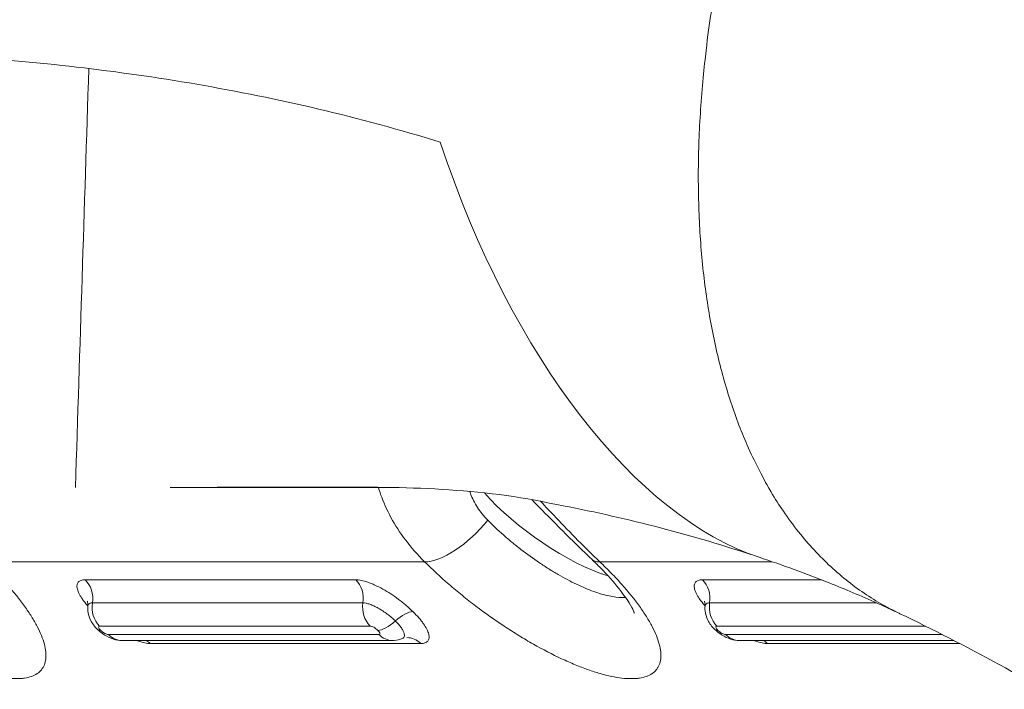
# Model space of a CAD drawing. Extents: x 0 to 25200, y -53460 to 17820.
# Drawn here: x 10581 to 10708, y -12914 to -12828 of the extents above; entities that cross this region are included whole.
import ezdxf

# ---------------------------------------------------------------- set-up
doc = ezdxf.new("R2010")
doc.units = 0
doc.header["$MEASUREMENT"] = 0
doc.header["$PDMODE"] = 1
doc.layers.get('0').update_dxf_attribs({"linetype": 'CONTINUOUS'})
doc.layers.get('DefPoints').update_dxf_attribs({"linetype": 'CONTINUOUS'})
for name, color, linetype, lineweight in [('FRAM3', 1, 'CONTINUOUS', 50), ('外形線', 7, 'CONTINUOUS', 18), ('寸法線', 3, 'CONTINUOUS', 18)]:
    doc.layers.add(name, color=color, linetype=linetype, lineweight=lineweight)
doc.styles.get("Standard").update_dxf_attribs({"font": 'TXT.SHX', "bigfont": 'bigfont.shx'})
doc.dimstyles.new('60ベース', dxfattribs={"dimscale": 60, "dimtxt": 3, "dimasz": 3, "dimexe": 0, "dimexo": 1, "dimgap": 1, "dimtad": 3, "dimdec": 1, "dimdsep": 46, "dimtxsty": 'STANDARD', "dimblk": 'DOTSMALL', "dimcen": 0, "dimclrd": 256, "dimclre": 256, "dimclrt": 7, "dimadec": 3, "dimazin": 2, "dimtfac": 1, "dimtdec": 1, "dimtix": 1, "dimtmove": 2, "dimatfit": 2, "dimldrblk": 'OPEN', "dimfxl": 1, "dimtolj": 1, "dimlwd": -1, "dimlwe": -1, "dimarcsym": 0})

# ---------------------------------------------------------------- blocks, each defined once
blk = doc.blocks.new('_DotSmall')
at = {"layer": 'FRAM3', "color": 0, "const_width": 0.5}
blk.add_lwpolyline([(-0.0625, 0, 1), (0.0625, 0, 1)], format="xyb", close=True, dxfattribs=at)
blk = doc.blocks.new('*D6')
at = {"layer": 'DefPoints', "color": 0}
for p in [(7570.29, -12507.06), (13369.1, -14335.86), (14869.1, -14335.86)]:
    blk.add_point(p, dxfattribs=at)
at = {"layer": '寸法線'}
for p, q in [((7630.29, -12507.06), (14869.1, -12507.06)), ((14869.1, -12507.06), (14869.1, -14335.86)), ((13429.1, -14335.86), (14869.1, -14335.86))]:
    blk.add_line(p, q, dxfattribs=at)
at = {"layer": '寸法線', "xscale": 180, "yscale": 180, "zscale": 180}
for p, rotation in [((14869.1, -12507.06), 90), ((14869.1, -14335.86), 270)]:
    blk.add_blockref('_DotSmall', p, dxfattribs=dict(at, rotation=rotation))
at = {"layer": '寸法線', "color": 7, "insert": (14719.1, -13421.46), "char_height": 180, "attachment_point": 5, "rotation": 90}
blk.add_mtext('\\A1;1828', dxfattribs=at)
blk = doc.blocks.new('_OPEN')
at = {"color": 0, "linetype": 'ByBlock'}
for p, q in [((-1, 0.16667), (0, 0)), ((0, 0), (-1, -0.16667)), ((0, 0), (-1, 0))]:
    blk.add_line(p, q, dxfattribs=at)
blk = doc.blocks.new('*D7')
at = {"layer": 'DefPoints', "color": 0}
for p in [(10303.7, -12811.86), (13369.1, -14335.86), (14369.1, -14335.86)]:
    blk.add_point(p, dxfattribs=at)
at = {"layer": '寸法線'}
for p, q in [((10363.7, -12811.86), (14369.1, -12811.86)), ((14369.1, -12811.86), (14369.1, -14335.86)), ((13429.1, -14335.86), (14369.1, -14335.86))]:
    blk.add_line(p, q, dxfattribs=at)
at = {"layer": '寸法線', "xscale": 180, "yscale": 180, "zscale": 180}
for p, rotation in [((14369.1, -12811.86), 90), ((14369.1, -14335.86), 270)]:
    blk.add_blockref('_DotSmall', p, dxfattribs=dict(at, rotation=rotation))
at = {"layer": '寸法線', "color": 7, "insert": (14219.1, -13573.86), "char_height": 180, "attachment_point": 5, "rotation": 90}
blk.add_mtext('\\A1;1524', dxfattribs=at)
blk = doc.blocks.new('*D39')
at = {"layer": 'DefPoints', "color": 0}
for p in [(12805.6, -8710), (12805.6, -11591.44), (4240, -13996.48)]:
    blk.add_point(p, dxfattribs=at)
at = {"layer": '寸法線'}
for p, q in [((4240, -13936.48), (4240, -8710)), ((4240, -8710), (12805.6, -8710)), ((12805.6, -11531.44), (12805.6, -8710))]:
    blk.add_line(p, q, dxfattribs=at)
at = {"layer": '寸法線', "xscale": 180, "yscale": 180, "zscale": 180, "rotation": 180}
blk.add_blockref('_DotSmall', (4240, -8710), dxfattribs=at)
at = {"layer": '寸法線', "xscale": 180, "yscale": 180, "zscale": 180}
blk.add_blockref('_DotSmall', (12805.6, -8710), dxfattribs=at)
at = {"layer": '寸法線', "color": 7, "insert": (8522.8, -8560), "char_height": 180, "attachment_point": 5}
blk.add_mtext('\\A1;8565', dxfattribs=at)

msp = doc.modelspace()

# ---------------------------------------------------------------- linework, layer by layer
at = {"layer": '外形線', "extrusion": (0, 1, 0)}
for p, q in [((10633.49944545, -12897.6723816), (10576.74225615, -12897.6723816)), ((10678.38322142, -12897.6723816), (10656.11725615, -12897.6723816)), ((10624.61678318, -12899.99091211), (10589.69178318, -12899.99091211)), ((10684.71505866, -12899.99091211), (10669.37158318, -12899.99091211)), ((10625.54899294, -12902.98084544), (10590.62399294, -12902.98084544)), ((10691.85012483, -12902.98084544), (10670.30379294, -12902.98084544)), ((10591.5519339, -12905.96660892), (10626.4769339, -12905.96660892)), ((10671.23173389, -12905.96660892), (10698.14717859, -12905.96660892)), ((10627.60606457, -12907.07254608), (10592.68106457, -12907.07254608)), ((10700.34771067, -12907.07254608), (10672.36086457, -12907.07254608)), ((10629.38537373, -12907.82693249), (10594.46037373, -12907.82693249)), ((10598.09028899, -12908.21690394), (10633.01528899, -12908.21690394)), ((10701.81867156, -12907.82693249), (10674.14017373, -12907.82693249)), ((10677.77008898, -12908.21690394), (10702.57052603, -12908.21690394))]:
    msp.add_line(p, q, dxfattribs=at)
at = {"layer": '外形線'}
for centre, major_axis, ratio, start_param, end_param in [((10650.51920194, -12890.87493246), (-11.88069858, 8.38400988), 0.3158453283, 0.9205533932, 2.3703453166), ((10637.91966024, -12891.61008913), (5.59299665, 5.61434266), 0.4099482228, 3.5024317432, 4.9864631593), ((10593.32991664, -12903.54469615), (0, 3.175), 0.8660254038, 1.3922585586, 2.4384396579), ((10673.00971664, -12903.54469615), (0, 3.175), 0.8660254038, 1.3922585586, 2.4384396579), ((10630.21672003, -12906.5196165), (2.22164736, 2.26823897), 0.3813012819, 0.3574277673, 1.4046253185), ((10629.24573559, -12904.09835336), (2.22164736, 2.26823897), 0.3813012819, 3.4990204209, 4.5462179721), ((10593.46999691, -12904.09835336), (2.22164736, 2.26823897), 0.3813012819, 3.1415926576, 3.4990204209), ((10629.38537373, -12904.65193249), (0, 3.175), 0.8660254038, 2.4378070857, 3.1415926536), ((10673.14979691, -12904.09835336), (2.22164736, 2.26823897), 0.3813012819, 3.1415926576, 3.4990204209)]:
    msp.add_ellipse(centre, major_axis=major_axis, ratio=ratio, start_param=start_param, end_param=end_param, dxfattribs=at)
at = {"layer": '外形線', "extrusion": (-2e-16, 0, -1)}
for centre, major_axis, ratio, start_param, end_param in [((10660.53747094, -12891.61008913), (5.45604642, 5.74752229), 0.3546389985, 2.7899777131, 3.1415932443), ((10587.91806925, -12902.41699473), (0, 3.175), 0.8660254038, 0.701119495, 1.749334095), ((10622.84306925, -12902.41699473), (0, 3.175), 0.8660254038, 0.701119495, 1.749334095), ((10667.59786925, -12902.41699473), (0, 3.175), 0.8660254038, 0.701119495, 1.749334095), ((10628.25491664, -12903.54469615), (0, 3.175), 0.8660254038, 3.8447456493, 4.8909267486), ((10594.46037373, -12904.65193249), (0, 3.175), 0.8660254038, 3.1415926536, 3.8453782215), ((10674.14017373, -12904.65193249), (0, 3.175), 0.8660254038, 3.1415926536, 3.8453782215), ((10596.30672065, -12910.63333456), (0, 3.175), 0.8660254038, 0.4866464429, 0.6837321506), ((10596.30672065, -12910.63333456), (0, 3.175), 0.8660254038, 0.6837321506, 0.7058190686), ((10631.23172065, -12910.63333456), (0, 3.175), 0.8660254038, -0.0000000022, 0.6837321506), ((10631.23172065, -12910.63333456), (0, 3.175), 0.8660254038, 0.6837321506, 0.7058190686), ((10675.98652065, -12910.63333456), (0, 3.175), 0.8660254038, 0.4866464429, 0.6837321506), ((10675.98652065, -12910.63333456), (0, 3.175), 0.8660254038, 0.6837321506, 0.7058190686)]:
    msp.add_ellipse(centre, major_axis=major_axis, ratio=ratio, start_param=start_param, end_param=end_param, dxfattribs=at)
at = {"layer": '外形線'}
for points, knots in [([(10519.33109683, -12507.73873256), (10521.11187078, -12507.72646719), (10522.89307206, -12507.71945715), (10525.00670151, -12507.71705234), (10525.34038276, -12507.71684462), (10525.69624039, -12507.71679924), (10525.7184812, -12507.71679714), (10525.75184198, -12507.71679508), (10525.76296217, -12507.71679458), (10527.19749018, -12507.71675324), (10527.43276215, -12507.71679384), (10529.46982737, -12507.71679384), (10530.69205499, -12507.71679384), (10532.28095089, -12507.71679384), (10532.64761917, -12507.71679384), (10533.21799206, -12507.71679384), (10533.42169666, -12507.71679384), (10533.67632742, -12507.71679384), (10533.72725357, -12507.71679384), (10533.8036428, -12507.71679384), (10533.82910587, -12507.71679384), (10534.64745148, -12507.71679384), (10536.63066396, -12507.7196708), (10539.43189702, -12507.72956911), (10540.84905303, -12507.73668952), (10544.383112, -12507.75593019), (10546.49531957, -12507.76861326), (10550.17999786, -12507.78331114), (10551.75564716, -12507.78720051), (10557.94414549, -12507.78781723), (10540.89628228, -12507.78798172), (10546.90928743, -12507.78716243), (10548.30718833, -12507.78401653), (10553.89848454, -12507.75850518), (10558.08979214, -12507.7096083), (10565.44975152, -12507.58335904), (10568.66059967, -12507.52047553), (10573.09693421, -12507.4773761), (10574.30940327, -12507.46966526), (10575.75136406, -12507.46654525), (10575.97910528, -12507.46623023), (10576.25190453, -12507.4660722), (10576.29690468, -12507.46605327), (10576.36440839, -12507.46603565), (10576.38691021, -12507.46603158), (10577.84963563, -12507.46588358), (10578.08077747, -12507.46602714), (10580.11786315, -12507.46602714), (10581.34009076, -12507.46602714), (10582.92898667, -12507.46602714), (10583.29565495, -12507.46602714), (10583.86602784, -12507.46602714), (10584.06973244, -12507.46602714), (10584.32436319, -12507.46602714), (10584.37528934, -12507.46602714), (10584.45167857, -12507.46602714), (10584.47714165, -12507.46602714), (10584.50419616, -12507.46602714), (10584.50578761, -12507.46602714), (10585.13734601, -12507.46602714), (10586.73869859, -12507.47045716), (10589.29767698, -12507.49192242), (10590.74242984, -12507.51228119), (10596.52504971, -12507.62950553), (10600.86919536, -12507.79903528), (10618.23732294, -12508.82527689), (10631.20244805, -12510.41505247), (10662.30155873, -12515.43212337), (10680.43115605, -12519.32814531), (10719.87961494, -12529.90199951), (10741.25183431, -12537.13637852), (10779.61906109, -12554.34379506), (10796.84663469, -12563.7847877), (10829.66380322, -12584.56017563), (10845.27883521, -12595.84300346), (10881.16615753, -12622.80327897), (10900.68683172, -12639.59839994), (10940.9914785, -12672.08836344), (10961.35496273, -12688.56088753), (11042.79307614, -12754.44953538), (11103.88017885, -12803.8459904), (11227.70345241, -12903.95651675), (11290.43807166, -12954.67002157), (11353.16624456, -13005.39524932)], [0, 0, 0, 0, 0.6111157048, 0.6111157048, 0.7256995594, 0.7256995594, 0.733338482, 0.733338482, 0.7371579433, 0.7371579433, 1.2260605073, 1.2260605073, 1.9593970773, 1.9593970773, 2.1793980483, 2.1793980483, 2.30162081, 2.30162081, 2.3321765004, 2.3321765004, 2.3474543456, 2.3474543456, 2.8231838666, 2.8231838666, 3.3120782014, 3.3120782014, 4.0454288151, 4.0454288151, 4.5954343363, 4.5954343363, 6.2077899273, 6.2077899273, 6.696681997, 6.696681997, 8.1633788516, 8.1633788516, 9.2636660701, 9.2636660701, 9.6761726549, 9.6761726549, 9.7535167744, 9.7535167744, 9.7687946199, 9.7687946199, 9.7764335425, 9.7764335425, 10.2653483777, 10.2653483777, 10.9986849477, 10.9986849477, 11.2186859187, 11.2186859187, 11.3409086804, 11.3409086804, 11.3714643708, 11.3714643708, 11.386742216, 11.386742216, 11.3876970813, 11.3876970813, 11.7656772616, 11.7656772616, 12.254575439, 12.254575439, 13.721456919, 13.721456919, 18.1264748856, 18.1264748856, 24.417387013, 24.417387013, 31.9398033586, 31.9398033586, 38.3995959865, 38.3995959865, 44.7290272219, 44.7290272219, 53.1410324174, 53.1410324174, 61.7526326397, 61.7526326397, 87.5874199311, 87.5874199311, 114.1155403709, 114.1155403709, 114.1155403709, 114.1155403709]), ([(11295.07890737, -13050.04765613), (11173.10613808, -12951.41573039), (11019.53116912, -12827.30109075), (10862.40194447, -12700.14989809), (10818.41832328, -12664.83397794), (10812.60187759, -12659.32215649), (10753.03828984, -12615.52372796), (10688.39795873, -12582.42469768), (10590.01200723, -12562.8320735), (10531.46361631, -12564.4023135), (10517.07130377, -12563.92452322), (10501.92873438, -12564.01941421)], [0, 0, 0, 0, 20.3484177322, 25.4355221653, 26.3542357596, 27.272949354, 27.6963364682, 29.3504071022, 30.9123053149, 32.032275921, 33.9072462301, 33.9072462301, 33.9072462301, 33.9072462301]), ([(11187.01728636, -13103.83560588), (11084.89053883, -13021.26388058), (10951.82708295, -12913.7000876), (10814.28850943, -12802.42694428), (10771.19701413, -12767.7673362), (10762.44840791, -12760.09840628), (10718.6882165, -12727.92609434), (10669.48562113, -12702.84056705), (10596.95292019, -12688.21465558), (10548.07319952, -12689.37221246), (10530.73799058, -12689.02003239), (10516.17937316, -12689.08999884)], [0, 0, 0, 0, 17.0055534169, 22.0926578499, 23.0113714443, 23.9300850386, 24.3534721528, 26.0075427869, 27.5694409995, 28.6894116057, 30.5643819148, 30.5643819148, 30.5643819148, 30.5643819148]), ([(10635.53513502, -12843.5530399), (10625.03838766, -12840.28066086), (10614.61760426, -12837.88815084), (10598.87520212, -12835.17071252), (10588.62945265, -12833.71230026), (10578.54112733, -12832.83443503), (10573.39275167, -12832.42948104), (10573.24571002, -12832.52143688), (10573.06807642, -12832.40423019)], [0, 0, 0, 0, 1.392517357, 1.392517357, 2.0812707301, 2.7577181801, 2.7577181801, 2.7797485032, 2.7797485032, 2.7797485032, 2.7797485032]), ([(10600.65075267, -12888.08189144), (10607.12900815, -12888.07023837), (10623.44408871, -12888.00013578), (10639.7568349, -12888.03407548), (10649.93498586, -12890.16102129), (10650.20499843, -12890.22107897), (10650.58984533, -12890.28528583)], [0.5557746416, 0.5557746416, 0.5557746416, 0.5557746416, 1.4396221427, 2.7820647645, 2.7820647645, 2.8269279169, 2.8269279169, 2.8269279169, 2.8269279169]), ([(10627.54423156, -12888.100552), (10627.6315052, -12888.39178877), (10627.72675887, -12888.68391883), (10628.1841889, -12889.97948443), (10628.62929821, -12890.97807587), (10629.7034805, -12892.95341783), (10630.33298858, -12893.93086393), (10631.78862978, -12895.85358793), (10632.60107276, -12896.7808507), (10633.49944545, -12897.6723816)], [0.06295371669, 0.06295371669, 0.06295371669, 0.06295371669, 0.064141728931, 0.064141728931, 0.068242284471, 0.068242284471, 0.072342840011, 0.072342840011, 0.076443395552, 0.076443395552, 0.076443395552, 0.076443395552]), ([(10641.64912284, -12892.29779634), (10641.1403258, -12891.78162555), (10640.70141119, -12891.23289623), (10639.95880857, -12890.07931302), (10639.66554986, -12889.49143208), (10639.4003957, -12888.79762269), (10639.36452203, -12888.69881384), (10639.33043056, -12888.59982036)], [0, 0, 0, 0, 0.0023683084878, 0.0023683084878, 0.0047366169757, 0.0047366169757, 0.0051289711309, 0.0051289711309, 0.0051289711309, 0.0051289711309]), ([(10655.08142332, -12897.35761027), (10653.47499214, -12895.83264145), (10651.7864851, -12894.15918145), (10649.20556395, -12891.54631608), (10648.27479231, -12890.59294614), (10647.35738255, -12889.65685608)], [0, 0, 0, 0, 0.7062200029, 0.7062200029, 1.1019831774, 1.1019831774, 1.1019831774, 1.1019831774]), ([(10656.11725615, -12897.6723816), (10655.18165839, -12896.78096672), (10654.24361473, -12895.85913872), (10652.36022707, -12893.95979535), (10651.41356471, -12892.98081938), (10649.79367445, -12891.27506551), (10649.13206827, -12890.5696093), (10648.47575233, -12889.86490289)], [0, 0, 0, 0, 0.004104196126, 0.004104196126, 0.008208392252, 0.008208392252, 0.011095732568, 0.011095732568, 0.011095732568, 0.011095732568]), ([(10659.43446827, -12902.26342746), (10659.28546606, -12902.27751517), (10659.12936515, -12902.28443225), (10658.47489065, -12902.28364162), (10657.92332236, -12902.21858844), (10657.00604646, -12902.02344314), (10656.68354762, -12901.94143828), (10656.02139867, -12901.74768267), (10655.68062198, -12901.63581186), (10654.98004142, -12901.38276501), (10654.62023701, -12901.24158794), (10653.88139364, -12900.92972853), (10653.5011003, -12900.75844426), (10652.33845442, -12900.20267204), (10651.55030345, -12899.78449759), (10650.34886586, -12899.0886415), (10649.9451607, -12898.84516963), (10649.13106373, -12898.3346125), (10648.72182676, -12898.06812451), (10647.51132533, -12897.25117141), (10646.71824185, -12896.6779189), (10645.54929719, -12895.77532988), (10645.16099813, -12895.46549631), (10644.40551601, -12894.84246824), (10644.03776167, -12894.52896634), (10642.9637003, -12893.58268645), (10642.28629194, -12892.94419962), (10641.64912284, -12892.29779634)], [0.022792914318, 0.022792914318, 0.022792914318, 0.022792914318, 0.023772180214, 0.023772180214, 0.026743702741, 0.026743702741, 0.028229464004, 0.028229464004, 0.029715225267, 0.029715225267, 0.031200986531, 0.031200986531, 0.032686747794, 0.032686747794, 0.035658270321, 0.035658270321, 0.037144031584, 0.037144031584, 0.038629792848, 0.038629792848, 0.041601315374, 0.041601315374, 0.043087076638, 0.043087076638, 0.044572837901, 0.044572837901, 0.047544360428, 0.047544360428, 0.047544360428, 0.047544360428]), ([(10694.86379654, -12904.37205069), (10694.78840643, -12904.33626046), (10694.71362804, -12904.30083483), (10694.4131283, -12904.15877111), (10694.18750725, -12904.05277437), (10693.28402902, -12903.63098786), (10692.60418867, -12903.31960266), (10689.87569193, -12902.093767), (10687.80883099, -12901.21886747), (10682.74646859, -12899.20298655), (10679.72933479, -12898.1073608), (10676.68017418, -12897.09891876)], [0, 0, 0, 0, 0.0264862687, 0.0264862687, 0.1059452515, 0.1059452515, 0.3443269608, 0.3443269608, 1.0595993925, 1.0595993925, 2.0805178576, 2.0805178576, 2.0805178576, 2.0805178576]), ([(10554.12444545, -12897.6723816), (10555.10874496, -12898.65300971), (10556.1551449, -12899.62095416), (10557.81411397, -12901.05456859), (10558.38211498, -12901.52936444), (10559.54890301, -12902.4726222), (10560.14851892, -12902.94150376), (10561.95321004, -12904.30677726), (10563.17720831, -12905.1731105), (10564.73339472, -12906.20116235), (10565.04595389, -12906.40400352), (10565.67376989, -12906.8040392), (10565.98962283, -12907.00158179), (10566.93093043, -12907.57922307), (10567.55314873, -12907.94634085), (10569.404369, -12908.99517256), (10570.61809006, -12909.6248929), (10572.40730522, -12910.46123305), (10572.99218005, -12910.71880685), (10574.12832104, -12911.18772187), (10574.68143383, -12911.39992887), (10575.75806021, -12911.78019599), (10576.28157459, -12911.94825745), (10577.29842156, -12912.23926702), (10577.79343719, -12912.36238546), (10579.20103352, -12912.65535946), (10580.04692621, -12912.7529982), (10580.98988365, -12912.75411521), (10581.17270079, -12912.74823604), (10581.52659677, -12912.72407293), (10581.69812971, -12912.70571078), (10582.19085547, -12912.63220367), (10582.48998437, -12912.55892727), (10583.30196485, -12912.26853184), (10583.73026129, -12911.98153841), (10584.12011704, -12911.50287991), (10584.19080246, -12911.40089562), (10584.31585374, -12911.18701605), (10584.37044422, -12911.07489565), (10584.51080665, -12910.72326756), (10584.57322699, -12910.46853018), (10584.63642633, -12909.91894699), (10584.63720649, -12909.62410176), (10584.5759318, -12908.9936285), (10584.513191, -12908.65597375), (10584.23251986, -12907.60027646), (10583.92424015, -12906.83780482), (10583.28250032, -12905.60782542), (10583.03810085, -12905.18274114), (10582.48829384, -12904.30505504), (10582.18692061, -12903.85879728), (10581.20599788, -12902.49860632), (10580.45039699, -12901.56347077), (10579.16086667, -12900.11750716), (10578.70462988, -12899.62830707), (10577.7544948, -12898.6519387), (10577.25879883, -12898.16269487), (10576.74225615, -12897.6723816)], [0, 0, 0, 0, 0.004504843364, 0.004504843364, 0.006757265046, 0.006757265046, 0.009009686728, 0.009009686728, 0.013514530091, 0.013514530091, 0.014640740932, 0.014640740932, 0.015766951773, 0.015766951773, 0.018019373455, 0.018019373455, 0.022524216819, 0.022524216819, 0.024776638501, 0.024776638501, 0.027029060183, 0.027029060183, 0.029281481865, 0.029281481865, 0.031533903546, 0.031533903546, 0.03603874691, 0.03603874691, 0.037164957751, 0.037164957751, 0.038291168592, 0.038291168592, 0.040543590274, 0.040543590274, 0.045048433638, 0.045048433638, 0.046174644479, 0.046174644479, 0.04730085532, 0.04730085532, 0.049553277002, 0.049553277002, 0.051805698683, 0.051805698683, 0.054058120365, 0.054058120365, 0.058562963729, 0.058562963729, 0.060815385411, 0.060815385411, 0.063067807093, 0.063067807093, 0.067572650457, 0.067572650457, 0.069825072139, 0.069825072139, 0.072077493821, 0.072077493821, 0.072077493821, 0.072077493821]), ([(10633.49944545, -12897.6723816), (10634.48374496, -12898.65300971), (10635.5301449, -12899.62095416), (10637.18911397, -12901.05456859), (10637.75711498, -12901.52936444), (10638.92390301, -12902.4726222), (10639.52351892, -12902.94150376), (10641.32821004, -12904.30677726), (10642.55220831, -12905.1731105), (10644.10839472, -12906.20116235), (10644.42095389, -12906.40400352), (10645.04876989, -12906.8040392), (10645.36462283, -12907.00158179), (10646.30593043, -12907.57922307), (10646.92814873, -12907.94634085), (10648.779369, -12908.99517256), (10649.99309006, -12909.6248929), (10651.78230522, -12910.46123305), (10652.36718005, -12910.71880685), (10653.50332104, -12911.18772187), (10654.05643383, -12911.39992887), (10655.13306021, -12911.78019599), (10655.65657459, -12911.94825745), (10656.67342156, -12912.23926702), (10657.16843719, -12912.36238546), (10658.57603352, -12912.65535946), (10659.42192621, -12912.7529982), (10660.36488365, -12912.75411521), (10660.54770079, -12912.74823604), (10660.90159677, -12912.72407293), (10661.07312971, -12912.70571078), (10661.56585547, -12912.63220367), (10661.86498437, -12912.55892727), (10662.67696485, -12912.26853184), (10663.10526129, -12911.98153841), (10663.49511704, -12911.50287991), (10663.56580246, -12911.40089562), (10663.69085374, -12911.18701605), (10663.74544422, -12911.07489565), (10663.88580665, -12910.72326756), (10663.94822699, -12910.46853018), (10664.01142633, -12909.91894699), (10664.01220649, -12909.62410176), (10663.9509318, -12908.9936285), (10663.888191, -12908.65597375), (10663.60751986, -12907.60027646), (10663.29924015, -12906.83780482), (10662.65750032, -12905.60782542), (10662.41310085, -12905.18274114), (10661.86329384, -12904.30505504), (10661.56192061, -12903.85879728), (10660.58099788, -12902.49860632), (10659.82539699, -12901.56347077), (10658.53586667, -12900.11750716), (10658.07962988, -12899.62830707), (10657.1294948, -12898.6519387), (10656.63379883, -12898.16269487), (10656.11725615, -12897.6723816)], [0, 0, 0, 0, 0.004504843364, 0.004504843364, 0.006757265046, 0.006757265046, 0.009009686728, 0.009009686728, 0.013514530091, 0.013514530091, 0.014640740932, 0.014640740932, 0.015766951773, 0.015766951773, 0.018019373455, 0.018019373455, 0.022524216819, 0.022524216819, 0.024776638501, 0.024776638501, 0.027029060183, 0.027029060183, 0.029281481865, 0.029281481865, 0.031533903546, 0.031533903546, 0.03603874691, 0.03603874691, 0.037164957751, 0.037164957751, 0.038291168592, 0.038291168592, 0.040543590274, 0.040543590274, 0.045048433638, 0.045048433638, 0.046174644479, 0.046174644479, 0.04730085532, 0.04730085532, 0.049553277002, 0.049553277002, 0.051805698683, 0.051805698683, 0.054058120365, 0.054058120365, 0.058562963729, 0.058562963729, 0.060815385411, 0.060815385411, 0.063067807093, 0.063067807093, 0.067572650457, 0.067572650457, 0.069825072139, 0.069825072139, 0.072077493821, 0.072077493821, 0.072077493821, 0.072077493821]), ([(10660.5921733, -12904.32498615), (10660.5921733, -12904.32498615), (10660.55898661, -12904.21071414), (10660.36028445, -12903.76819361), (10660.17100824, -12903.40422889), (10659.57856154, -12902.44930464), (10659.13046243, -12901.81280442), (10657.92828172, -12900.30194089), (10657.11371857, -12899.38511364), (10655.84181502, -12898.09168161), (10655.46861696, -12897.72516805), (10655.08142452, -12897.35761142)], [0.811242597, 0.811242597, 0.811242597, 0.811242597, 1.0671988706, 1.0671988706, 1.3700002411, 1.3700002411, 1.7405520092, 1.7405520092, 2.1906302977, 2.1906302977, 2.3656975772, 2.3656975772, 2.3656975772, 2.3656975772]), ([(10589.69178318, -12899.99091211), (10589.48200143, -12899.99091211), (10589.30301789, -12900.0175068), (10589.0788352, -12900.09565623), (10589.01154459, -12900.12812983), (10588.89217301, -12900.20621879), (10588.8400482, -12900.2520544), (10588.71006673, -12900.40648497), (10588.65693282, -12900.53248516), (10588.6170381, -12900.83017264), (10588.6312596, -12901.00344285), (10588.72624443, -12901.38194826), (10588.80639525, -12901.58848146), (10588.97671284, -12901.92483021), (10589.04196858, -12902.04137538), (10589.18644909, -12902.27826873), (10589.26596895, -12902.39923665), (10589.5260251, -12902.76959331), (10589.72915616, -12903.02785681), (10589.98100505, -12903.31809805), (10590.0027924, -12903.34299687), (10590.02478481, -12903.36792206)], [0, 0, 0, 0, 0.0012407831439, 0.0012407831439, 0.0018611747158, 0.0018611747158, 0.0024815662877, 0.0024815662877, 0.0037223494316, 0.0037223494316, 0.0049631325754, 0.0049631325754, 0.0062039157193, 0.0062039157193, 0.0068243072912, 0.0068243072912, 0.0074446988631, 0.0074446988631, 0.008685482007, 0.008685482007, 0.0088017781247, 0.0088017781247, 0.0088017781247, 0.0088017781247]), ([(10631.99536625, -12904.09835336), (10631.71828333, -12903.82696197), (10631.42522854, -12903.56016263), (10630.96266686, -12903.1665656), (10630.80462141, -12903.03647497), (10630.48063968, -12902.77855852), (10630.3141594, -12902.65037037), (10629.81348372, -12902.27747918), (10629.47487479, -12902.04169127), (10628.78811584, -12901.5954713), (10628.43782485, -12901.38416834), (10627.75721915, -12901.00537617), (10627.42336622, -12900.83539278), (10626.93251797, -12900.61020582), (10626.77067442, -12900.54025454), (10626.45748706, -12900.41346824), (10626.30520778, -12900.35619025), (10625.86112134, -12900.20241734), (10625.58051495, -12900.12352609), (10625.06134093, -12900.01751001), (10624.82656481, -12899.99091211), (10624.61678318, -12899.99091211)], [0, 0, 0, 0, 0.0012408200275, 0.0012408200275, 0.0018612300413, 0.0018612300413, 0.0024816400551, 0.0024816400551, 0.0037224600826, 0.0037224600826, 0.0049632801102, 0.0049632801102, 0.0062041001377, 0.0062041001377, 0.0068245101515, 0.0068245101515, 0.0074449201653, 0.0074449201653, 0.0086857401928, 0.0086857401928, 0.0099265602204, 0.0099265602204, 0.0099265602204, 0.0099265602204]), ([(10669.37158318, -12899.99091211), (10669.16180143, -12899.99091211), (10668.98281789, -12900.0175068), (10668.7586352, -12900.09565623), (10668.69134459, -12900.12812983), (10668.57197301, -12900.20621879), (10668.5198482, -12900.2520544), (10668.38986673, -12900.40648497), (10668.33673282, -12900.53248516), (10668.2968381, -12900.83017264), (10668.3110596, -12901.00344285), (10668.40604443, -12901.38194826), (10668.48619525, -12901.58848146), (10668.65651284, -12901.92483021), (10668.72176858, -12902.04137538), (10668.86624909, -12902.27826873), (10668.94576895, -12902.39923665), (10669.2058251, -12902.76959331), (10669.40895616, -12903.02785681), (10669.66080505, -12903.31809805), (10669.6825924, -12903.34299687), (10669.70458481, -12903.36792206)], [0, 0, 0, 0, 0.0012407831439, 0.0012407831439, 0.0018611747158, 0.0018611747158, 0.0024815662877, 0.0024815662877, 0.0037223494316, 0.0037223494316, 0.0049631325754, 0.0049631325754, 0.0062039157193, 0.0062039157193, 0.0068243072912, 0.0068243072912, 0.0074446988631, 0.0074446988631, 0.008685482007, 0.008685482007, 0.0088017781247, 0.0088017781247, 0.0088017781247, 0.0088017781247]), ([(10590.02238845, -12903.40357402), (10590.03778844, -12903.20104815), (10590.02046562, -12903.02722572), (10589.97934509, -12902.81503518), (10589.95858852, -12902.76418857), (10589.95858852, -12902.76418857)], [0, 0, 0, 0, 0.09362288423, 0.09362288423, 0.17580703761, 0.17580703761, 0.17580703761, 0.17580703761]), ([(10591.24834955, -12906.36659233), (10590.90174924, -12906.0271115), (10590.60315136, -12905.64094914), (10590.19769236, -12904.83102925), (10590.07094406, -12904.41015401), (10590.00998065, -12903.79223713), (10590.00763835, -12903.59728529), (10590.02231444, -12903.40426121)], [0, 0, 0, 0, 0.14755697242, 0.14755697242, 0.2768159058, 0.2768159058, 0.33520676833, 0.33520676833, 0.33520676833, 0.33520676833]), ([(10590.62399294, -12902.98084544), (10590.50507806, -12902.98084544), (10590.4036035, -12902.99591429), (10590.23410229, -12903.05495866), (10590.16561904, -12903.09965175), (10590.06726405, -12903.21633237), (10590.03707406, -12903.28773635), (10590.0243017, -12903.38238351), (10590.02320115, -12903.39288008), (10590.02238783, -12903.40357397)], [0, 0, 0, 0, 0.0007033599522, 0.0007033599522, 0.0014067199045, 0.0014067199045, 0.0021100798567, 0.0021100798567, 0.0021958822152, 0.0021958822152, 0.0021958822152, 0.0021958822152]), ([(10629.73122781, -12905.30898493), (10629.57415862, -12905.15514207), (10629.40803556, -12905.00390237), (10629.05842295, -12904.70641289), (10628.87281492, -12904.55862977), (10628.49439173, -12904.27678609), (10628.30245564, -12904.14313168), (10627.91319669, -12903.89020896), (10627.71464285, -12903.77043628), (10627.3288779, -12903.55573985), (10627.13966685, -12903.45940493), (10626.768776, -12903.28925776), (10626.58984447, -12903.2168795), (10626.25426511, -12903.10069265), (10626.09526188, -12903.05599608), (10625.80098691, -12902.99591659), (10625.66790975, -12902.98084544), (10625.54899294, -12902.98084544)], [0, 0, 0, 0, 0.0007033588699, 0.0007033588699, 0.0014067177397, 0.0014067177397, 0.0021100766096, 0.0021100766096, 0.0028134354794, 0.0028134354794, 0.0035167943493, 0.0035167943493, 0.0042201532191, 0.0042201532191, 0.004923512089, 0.004923512089, 0.0056268709588, 0.0056268709588, 0.0056268709588, 0.0056268709588]), ([(10669.70218845, -12903.40357402), (10669.71758844, -12903.20104815), (10669.70026562, -12903.02722572), (10669.65914509, -12902.81503518), (10669.63838852, -12902.76418857), (10669.63838852, -12902.76418857)], [0, 0, 0, 0, 0.09362288435, 0.09362288435, 0.17580703763, 0.17580703763, 0.17580703763, 0.17580703763]), ([(10670.92814955, -12906.36659233), (10670.58154924, -12906.0271115), (10670.28295136, -12905.64094914), (10669.87749236, -12904.83102925), (10669.75074406, -12904.41015401), (10669.68978065, -12903.79223713), (10669.68743835, -12903.59728529), (10669.70211444, -12903.40426121)], [0, 0, 0, 0, 0.14755697241, 0.14755697241, 0.27681590583, 0.27681590583, 0.33520676833, 0.33520676833, 0.33520676833, 0.33520676833]), ([(10670.30379294, -12902.98084544), (10670.18487806, -12902.98084544), (10670.0834035, -12902.99591429), (10669.91390229, -12903.05495866), (10669.84541904, -12903.09965175), (10669.74706405, -12903.21633237), (10669.71687406, -12903.28773635), (10669.7041017, -12903.38238351), (10669.70300115, -12903.39288008), (10669.70218783, -12903.40357397)], [0, 0, 0, 0, 0.0007033599522, 0.0007033599522, 0.0014067199045, 0.0014067199045, 0.0021100798567, 0.0021100798567, 0.0021958822152, 0.0021958822152, 0.0021958822152, 0.0021958822152]), ([(10633.01528899, -12908.21690394), (10633.22506265, -12908.21690394), (10633.40537007, -12908.19015995), (10633.70747245, -12908.08357951), (10633.82655866, -12908.00427106), (10633.95585426, -12907.84972623), (10633.99088467, -12907.79216606), (10634.04455793, -12907.66477337), (10634.06322979, -12907.59449612), (10634.09321976, -12907.36829097), (10634.07923817, -12907.19758389), (10633.98489258, -12906.81733993), (10633.90296693, -12906.60530112), (10633.6772086, -12906.15773734), (10633.53373449, -12905.92133917), (10633.27221012, -12905.54767868), (10633.17670202, -12905.41925719), (10632.97362726, -12905.16093812), (10632.86586424, -12905.0306779), (10632.52431225, -12904.63667264), (10632.27243928, -12904.36973507), (10631.99536625, -12904.09835336)], [0, 0, 0, 0, 0.001250931387, 0.001250931387, 0.002501862774, 0.002501862774, 0.003127328467, 0.003127328467, 0.003752794161, 0.003752794161, 0.005003725547, 0.005003725547, 0.006254656934, 0.006254656934, 0.007505588321, 0.007505588321, 0.008131054015, 0.008131054015, 0.008756519708, 0.008756519708, 0.010007451095, 0.010007451095, 0.010007451095, 0.010007451095]), ([(11233.83653562, -13305.18661918), (11210.54836287, -13286.34104677), (11187.23684914, -13267.4958748), (11092.96000447, -13191.30102865), (11021.73566684, -13133.43541592), (10922.47772952, -13053.30214683), (10893.68684472, -13030.91089312), (10844.36436295, -12996.78475062), (10826.43102381, -12984.81413337), (10787.73049753, -12959.60972388), (10766.82226096, -12945.90478143), (10737.56962241, -12928.05456566), (10728.98039594, -12923.01603852), (10712.00690948, -12913.25927685), (10703.34713149, -12908.39937652), (10694.86379654, -12904.37205069)], [0.1405290144, 0.1405290144, 0.1405290144, 0.1405290144, 10.0000063321, 10.0000063321, 40.0000390992, 40.0000390992, 52.2689209886, 52.2689209886, 58.9234290164, 58.9234290164, 66.4789422743, 66.4789422743, 69.4612442377, 69.4612442377, 72.4416342753, 72.4416342753, 72.4416342753, 72.4416342753]), ([(10591.69135069, -12906.5196165), (10591.6169745, -12906.44676806), (10591.55499097, -12906.37531905), (10591.46089012, -12906.24155873), (10591.42974573, -12906.18026963), (10591.39071974, -12906.0270254), (10591.43930042, -12905.96660892), (10591.5519339, -12905.96660892)], [0, 0, 0, 0, 0.0003378517943, 0.0003378517943, 0.0006757035885, 0.0006757035885, 0.0013514071771, 0.0013514071771, 0.0013514071771, 0.0013514071771]), ([(10626.4769339, -12905.96660892), (10626.53325428, -12905.96660892), (10626.60329126, -12905.98106098), (10626.76325191, -12906.03671443), (10626.85250851, -12906.07789267), (10627.12638935, -12906.23096092), (10627.31832739, -12906.37391021), (10627.46708938, -12906.5196165)], [0, 0, 0, 0, 0.0003331127101, 0.0003331127101, 0.0006662254202, 0.0006662254202, 0.0013324508403, 0.0013324508403, 0.0013324508403, 0.0013324508403]), ([(10630.63829197, -12907.58868212), (10630.71194948, -12907.55924687), (10630.77217181, -12907.5175331), (10630.86610062, -12907.40607422), (10630.89653473, -12907.33436497), (10630.91984298, -12907.16498355), (10630.91216332, -12907.0664179), (10630.85907609, -12906.85116834), (10630.81401795, -12906.73374315), (10630.68598414, -12906.47885155), (10630.60366812, -12906.34317665), (10630.40764915, -12906.0627501), (10630.29269942, -12905.91612152), (10630.0319509, -12905.61500549), (10629.88828488, -12905.46281591), (10629.73122781, -12905.30898493)], [0.0007721761901, 0.0007721761901, 0.0007721761901, 0.0007721761901, 0.001406628717, 0.001406628717, 0.0021099430755, 0.0021099430755, 0.002813257434, 0.002813257434, 0.0035165717925, 0.0035165717925, 0.004219886151, 0.004219886151, 0.0049232005095, 0.0049232005095, 0.005626514868, 0.005626514868, 0.005626514868, 0.005626514868]), ([(10671.37115069, -12906.5196165), (10671.2967745, -12906.44676806), (10671.23479097, -12906.37531905), (10671.14069012, -12906.24155873), (10671.10954573, -12906.18026963), (10671.07051974, -12906.0270254), (10671.11910042, -12905.96660892), (10671.23173389, -12905.96660892)], [0, 0, 0, 0, 0.0003378517943, 0.0003378517943, 0.0006757035885, 0.0006757035885, 0.0013514071771, 0.0013514071771, 0.0013514071771, 0.0013514071771]), ([(10594.46037354, -12907.82693249), (10594.07826415, -12907.82693246), (10593.69505961, -12907.762362), (10592.94963203, -12907.52848547), (10592.57826876, -12907.35066886), (10592.1416989, -12907.07968395), (10592.05633682, -12907.0234462), (10591.94059462, -12906.94273898), (10591.90890532, -12906.92016748), (10591.87154892, -12906.89299187), (10591.8656591, -12906.88869028), (10591.85536614, -12906.88114318), (10591.8509594, -12906.87790247), (10591.83115448, -12906.86329482), (10591.81580725, -12906.85185809), (10591.75464629, -12906.80579995), (10591.70929282, -12906.77056437), (10591.5192909, -12906.61838769), (10591.37983486, -12906.49537675), (10591.24834963, -12906.36659241)], [0, 0, 0, 0, 0.1162101089, 0.1162101089, 0.2404325918, 0.2404325918, 0.27111546155, 0.27111546155, 0.28278635302, 0.28278635302, 0.28497436602, 0.28497436602, 0.2866153724, 0.2866153724, 0.292357182, 0.292357182, 0.30958725548, 0.30958725548, 0.36549878995, 0.36549878995, 0.36549878995, 0.36549878995]), ([(10592.68106457, -12907.07254608), (10592.62476248, -12907.07254608), (10592.55478594, -12907.05810323), (10592.39490855, -12907.0024569), (10592.30573089, -12906.96129726), (10592.03194494, -12906.8082219), (10591.84006677, -12906.66527782), (10591.69135069, -12906.5196165)], [0, 0, 0, 0, 0.0003329816394, 0.0003329816394, 0.0006659632788, 0.0006659632788, 0.0013319265576, 0.0013319265576, 0.0013319265576, 0.0013319265576]), ([(10627.46708938, -12906.5196165), (10627.54145119, -12906.59245086), (10627.60342351, -12906.66392914), (10627.69738219, -12906.79762924), (10627.72846877, -12906.85892611), (10627.76731177, -12907.01212503), (10627.71867456, -12907.07254608), (10627.60606457, -12907.07254608)], [0, 0, 0, 0, 0.0003330260167, 0.0003330260167, 0.0006660520333, 0.0006660520333, 0.0013321040666, 0.0013321040666, 0.0013321040666, 0.0013321040666]), ([(10674.14017354, -12907.82693249), (10673.75806415, -12907.82693246), (10673.37485961, -12907.762362), (10672.62943203, -12907.52848547), (10672.25806876, -12907.35066886), (10671.8214989, -12907.07968395), (10671.73613682, -12907.0234462), (10671.62039462, -12906.94273898), (10671.58870532, -12906.92016748), (10671.55134892, -12906.89299187), (10671.5454591, -12906.88869028), (10671.53516614, -12906.88114318), (10671.5307594, -12906.87790247), (10671.51095448, -12906.86329482), (10671.49560725, -12906.85185809), (10671.43444629, -12906.80579995), (10671.38909282, -12906.77056437), (10671.1990909, -12906.61838769), (10671.05963486, -12906.49537675), (10670.92814964, -12906.36659241)], [0, 0, 0, 0, 0.1162101089, 0.1162101089, 0.24043259179, 0.24043259179, 0.27111546153, 0.27111546153, 0.28278635301, 0.28278635301, 0.28497436601, 0.28497436601, 0.28661537239, 0.28661537239, 0.29235718199, 0.29235718199, 0.30958725547, 0.30958725547, 0.36549878995, 0.36549878995, 0.36549878995, 0.36549878995]), ([(10672.36086457, -12907.07254608), (10672.30456248, -12907.07254608), (10672.23458594, -12907.05810323), (10672.07470855, -12907.0024569), (10671.98553089, -12906.96129726), (10671.71174494, -12906.8082219), (10671.51986677, -12906.66527782), (10671.37115069, -12906.5196165)], [0, 0, 0, 0, 0.0003329816394, 0.0003329816394, 0.0006659632788, 0.0006659632788, 0.0013319265576, 0.0013319265576, 0.0013319265576, 0.0013319265576]), ([(10596.34617746, -12907.82693249), (10596.41540411, -12907.85296665), (10596.4837434, -12907.87773334), (10596.84685686, -12908.00427106), (10597.12714024, -12908.08357951), (10597.64586009, -12908.19015995), (10597.88051532, -12908.21690394), (10598.09028899, -12908.21690394)], [0.0071615417457, 0.0071615417457, 0.0071615417457, 0.0071615417457, 0.0074446432057, 0.0074446432057, 0.0086854170733, 0.0086854170733, 0.009926190941, 0.009926190941, 0.009926190941, 0.009926190941]), ([(10630.6379983, -12907.58843292), (10630.30478688, -12907.72121059), (10629.9461024, -12907.79980645), (10629.52161612, -12907.82493058), (10629.45346352, -12907.8269325), (10629.38537317, -12907.82693249)], [0, 0, 0, 0, 0.10822364408, 0.10822364408, 0.12888106807, 0.12888106807, 0.12888106807, 0.12888106807]), ([(10676.02597746, -12907.82693249), (10676.09520411, -12907.85296665), (10676.1635434, -12907.87773334), (10676.52665686, -12908.00427106), (10676.80694024, -12908.08357951), (10677.32566009, -12908.19015995), (10677.56031532, -12908.21690394), (10677.77008898, -12908.21690394)], [0.0071615417457, 0.0071615417457, 0.0071615417457, 0.0071615417457, 0.0074446432057, 0.0074446432057, 0.0086854170733, 0.0086854170733, 0.009926190941, 0.009926190941, 0.009926190941, 0.009926190941])]:
    msp.add_open_spline(points, degree=3, knots=knots, dxfattribs=at)
msp.add_rational_spline([(10694.86379954, -12904.37204436), (10656.21813499, -12886.0257205), (10673.05027158, -12813.54603737), (10684.27785078, -12765.4231578), (10695.50590743, -12717.29892054)], [0.937381110227, 0.803280249958, 1, 1, 1], degree=2, knots=[10.3347116678, 10.3347116678, 10.3347116678, 20.8984751916, 20.8984751916, 26.6728770263, 26.6728770263, 26.6728770263], dxfattribs=at)
for points in [[(10590.15909287, -12834.03282935), (10589.5822105, -12852.04741422), (10589.00532812, -12870.0619991), (10588.42844575, -12888.07658398)], [(10676.680141, -12897.09901908), (10660.89170955, -12891.88139724), (10644.77719657, -12871.55437138), (10635.53513502, -12843.5530399)], [(10629.8989079, -12888.09978765), (10620.13379065, -12888.10295653), (10610.38787532, -12888.10612781), (10600.6507616, -12888.10930011)], [(10650.58984533, -12890.28528583), (10659.03893482, -12891.90494772), (10667.36480106, -12894.01484119), (10675.63656468, -12896.73237102)], [(10590.02238783, -12903.40357397), (10590.02237038, -12903.4038035), (10590.02235305, -12903.40403312), (10590.02233586, -12903.40426284)], [(10669.70218783, -12903.40357397), (10669.70217038, -12903.4038035), (10669.70215305, -12903.40403312), (10669.70213586, -12903.40426284)], [(10630.63791259, -12907.58883358), (10630.63803909, -12907.58878313), (10630.63816555, -12907.58873264), (10630.63829197, -12907.58868212)]]:
    msp.add_open_spline(points, degree=3, dxfattribs=at)

# ---------------------------------------------------------------- dimensions: what is measured, and where the dimension line sits
at = {"layer": '寸法線'}
dim = msp.add_linear_dim(base=(12805.5957908, -8710), p1=(4240, -13996.48057296), p2=(12805.5957908, -11591.43741201), text='8565', dimstyle='60ベース', override={"dimdec": 0}, dxfattribs=at)
dim.commit()
dim.dimension.update_dxf_attribs({"geometry": '*D39', "text_midpoint": (8522.7978954, -8560)})
dim = msp.add_linear_dim(base=(14869.09573967, -14335.86322215), p1=(7570.28958868, -12507.06322215), p2=(13369.09573967, -14335.86322215), angle=90, text='1828', dimstyle='60ベース', override={"dimdec": 6}, dxfattribs=at)
dim.commit()
dim.dimension.update_dxf_attribs({"geometry": '*D6', "text_midpoint": (14719.09573967, -13421.46322215)})
dim = msp.add_linear_dim(base=(14369.0957396744, -14335.8632221494), p1=(10303.695739674, -12811.8632221494), p2=(13369.095739674, -14335.8632221494), angle=90, dimstyle='60ベース', override={"dimdec": 6}, dxfattribs=at)
dim.commit()
dim.dimension.update_dxf_attribs({"geometry": '*D7', "text_midpoint": (14219.0957396744, -13573.8632221494)})

doc.saveas('drawing.dxf')
